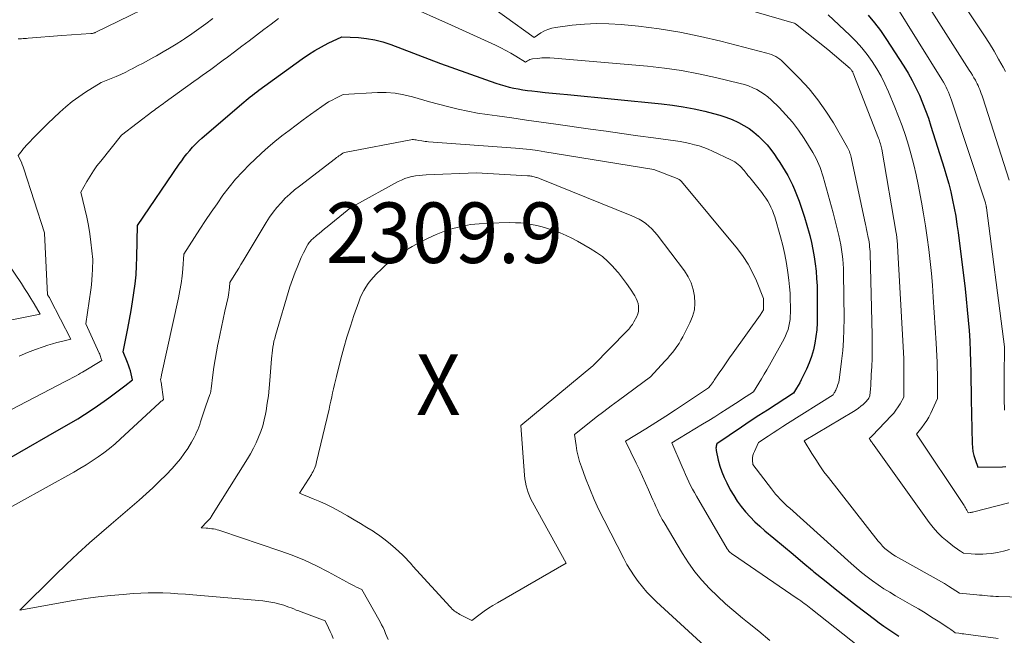
# Model space of a CAD drawing. Units: feet. Extents: x 1147749 to 1151672, y 7062567 to 7068870.
# Drawn here: x 1150756 to 1150918, y 7063221 to 7063322 of the extents above; entities that cross this region are included whole.
import ezdxf
from ezdxf.enums import TextEntityAlignment as Align

# ---------------------------------------------------------------- set-up
doc = ezdxf.new("R2010")
doc.units = ezdxf.units.FT
doc.header["$MEASUREMENT"] = 0
for name, color, linetype, lineweight in [('Level 44', 7, 'Continuous', 0), ('Level 45', 7, 'Continuous', 0), ('Level 46', 7, 'Continuous', 0)]:
    doc.layers.add(name, color=color, linetype=linetype, lineweight=lineweight)
doc.styles.add('Style-ENGINEERING', font='ENGINEERING.shx')

msp = doc.modelspace()

# ---------------------------------------------------------------- linework, layer by layer
at = {"layer": 'Level 44', "color": 32, "linetype": 'Continuous', "lineweight": 30, "flags": 128}
for points, elevation in [([(1150895.95, 7063323.09), (1150897, 7063321.87), (1150897.97, 7063320.59), (1150898.88, 7063319.27), (1150901.82, 7063314.69), (1150902.53, 7063313.53), (1150903.21, 7063312.34), (1150903.82, 7063311.12), (1150904.4, 7063309.89), (1150904.93, 7063308.63), (1150905.43, 7063307.36), (1150905.89, 7063306.07), (1150906.32, 7063304.77), (1150908.5, 7063297.83), (1150908.89, 7063296.52), (1150909.26, 7063295.21), (1150909.58, 7063293.89), (1150909.89, 7063292.56), (1150910.15, 7063291.22), (1150910.4, 7063289.88), (1150910.6, 7063288.54), (1150910.79, 7063287.18), (1150911.94, 7063277.87), (1150912.14, 7063276.15), (1150912.32, 7063274.43), (1150912.47, 7063272.71), (1150912.61, 7063270.98), (1150912.71, 7063269.26), (1150912.8, 7063267.53), (1150912.86, 7063265.8), (1150912.9, 7063264.07), (1150912.98, 7063259.57), (1150913.12, 7063252.3), (1150913.16, 7063251.63), (1150913.25, 7063250.97), (1150913.4, 7063250.32), (1150913.6, 7063249.68), (1150914.05, 7063248.41), (1150918.12, 7063248.46), (1150918.66, 7063248.49)], 2290), ([(1150754.03, 7063249.83), (1150757.27, 7063251.7), (1150760.52, 7063253.58), (1150765.4, 7063256.42), (1150766.52, 7063257.1), (1150767.63, 7063257.8), (1150768.7, 7063258.54), (1150769.76, 7063259.3), (1150770.55, 7063259.88), (1150771.21, 7063260.37), (1150771.86, 7063260.86), (1150772.52, 7063261.35), (1150773.17, 7063261.85), (1150774.48, 7063262.83), (1150774.24, 7063263.81), (1150774.12, 7063264.3), (1150773.97, 7063264.79), (1150773.8, 7063265.26), (1150773.62, 7063265.73), (1150772.91, 7063267.46), (1150773.68, 7063271.35), (1150773.96, 7063272.82), (1150774.22, 7063274.28), (1150774.46, 7063275.75), (1150774.69, 7063277.22), (1150774.89, 7063278.7), (1150775.04, 7063280.17), (1150775.14, 7063281.66), (1150775.19, 7063283.14), (1150775.3, 7063288.35), (1150782.17, 7063298.46), (1150782.59, 7063299.05), (1150783.01, 7063299.62), (1150783.45, 7063300.19), (1150783.9, 7063300.74), (1150784.38, 7063301.28), (1150784.87, 7063301.8), (1150785.38, 7063302.29), (1150785.91, 7063302.77), (1150792.51, 7063308.47), (1150792.85, 7063308.76), (1150793.2, 7063309.05), (1150793.55, 7063309.34), (1150793.9, 7063309.62), (1150794.26, 7063309.9), (1150794.62, 7063310.18), (1150794.98, 7063310.45), (1150795.34, 7063310.72), (1150802.47, 7063315.91), (1150803.5, 7063316.61), (1150804.55, 7063317.28), (1150805.64, 7063317.89), (1150806.75, 7063318.46), (1150809, 7063319.54), (1150811.76, 7063319.4), (1150813.12, 7063319.27), (1150814.47, 7063319.05), (1150815.79, 7063318.71), (1150817.09, 7063318.28), (1150825.33, 7063315.12), (1150834.46, 7063311.89), (1150835.19, 7063311.65), (1150835.92, 7063311.43), (1150836.66, 7063311.24), (1150837.41, 7063311.07), (1150838.16, 7063310.93), (1150838.91, 7063310.8), (1150839.67, 7063310.69), (1150840.43, 7063310.6), (1150841.36, 7063310.5), (1150842.59, 7063310.36), (1150843.82, 7063310.23), (1150845.04, 7063310.1), (1150846.27, 7063309.98), (1150861.83, 7063308.44), (1150863.63, 7063308.22), (1150865.42, 7063307.96), (1150867.2, 7063307.62), (1150868.97, 7063307.23), (1150870.41, 7063306.88), (1150871.45, 7063306.59), (1150872.46, 7063306.26), (1150873.46, 7063305.87), (1150874.44, 7063305.43), (1150874.56, 7063305.37), (1150875.44, 7063304.89), (1150876.29, 7063304.37)], 2300), ([(1150876.29, 7063304.37), (1150877.08, 7063303.77), (1150877.85, 7063303.12), (1150878.56, 7063302.41), (1150879.24, 7063301.67), (1150879.87, 7063300.9), (1150880.47, 7063300.09), (1150880.88, 7063299.49), (1150881.36, 7063298.78), (1150881.82, 7063298.06), (1150882.26, 7063297.33), (1150882.68, 7063296.59), (1150883.08, 7063295.83), (1150883.45, 7063295.06), (1150883.79, 7063294.28), (1150884.11, 7063293.49), (1150884.53, 7063292.37), (1150884.99, 7063291.06), (1150885.43, 7063289.74), (1150885.83, 7063288.41), (1150886.2, 7063287.07), (1150886.3, 7063286.71), (1150886.58, 7063285.54), (1150886.83, 7063284.36), (1150887.03, 7063283.18), (1150887.21, 7063281.99), (1150887.34, 7063280.79), (1150887.44, 7063279.6), (1150887.5, 7063278.4), (1150887.53, 7063277.19), (1150887.54, 7063273.38), (1150887.52, 7063272.25), (1150887.45, 7063271.12), (1150887.32, 7063270), (1150887.15, 7063268.88), (1150886.91, 7063267.78), (1150886.6, 7063266.7), (1150886.21, 7063265.64), (1150885.76, 7063264.61), (1150885.11, 7063263.27), (1150884.88, 7063262.82), (1150884.64, 7063262.36), (1150884.39, 7063261.92), (1150884.13, 7063261.48), (1150883.59, 7063260.61), (1150880.73, 7063258.77), (1150879.3, 7063257.85), (1150877.87, 7063256.92), (1150876.46, 7063255.98), (1150875.04, 7063255.03), (1150870.95, 7063252.26), (1150870.85, 7063251.89), (1150870.82, 7063251.7), (1150870.8, 7063251.52), (1150870.82, 7063251.33), (1150870.84, 7063251.14), (1150871.2, 7063249.55), (1150871.46, 7063248.58), (1150871.77, 7063247.63), (1150872.15, 7063246.71), (1150872.59, 7063245.8), (1150873.18, 7063244.68), (1150873.74, 7063243.72), (1150874.34, 7063242.78), (1150875, 7063241.88), (1150875.7, 7063241.02), (1150876.45, 7063240.19), (1150877.23, 7063239.39), (1150878.04, 7063238.63), (1150878.88, 7063237.89), (1150880.35, 7063236.66), (1150881.95, 7063235.33), (1150883.54, 7063234), (1150885.14, 7063232.67), (1150886.75, 7063231.35), (1150887, 7063231.13), (1150888.74, 7063229.71), (1150890.49, 7063228.3), (1150892.26, 7063226.91), (1150894.03, 7063225.54), (1150896.97, 7063223.28), (1150897.76, 7063222.69), (1150898.55, 7063222.11), (1150899.36, 7063221.55), (1150900.18, 7063221), (1150901, 7063220.45)], 2300)]:
    msp.add_lwpolyline(points, dxfattribs=dict(at, elevation=elevation))
at = {"layer": 'Level 45', "color": 32, "linetype": 'Continuous', "lineweight": 0, "flags": 128}
for points, elevation in [([(1150901.45, 7063331.31), (1150901.77, 7063331.08), (1150901.8, 7063331.06), (1150901.82, 7063331.03), (1150912.65, 7063314.05), (1150912.91, 7063313.63), (1150913.16, 7063313.21), (1150913.41, 7063312.78), (1150913.65, 7063312.35), (1150913.77, 7063312.11), (1150913.94, 7063311.79), (1150914.09, 7063311.47), (1150914.24, 7063311.14), (1150914.38, 7063310.81), (1150914.5, 7063310.48), (1150914.63, 7063310.14), (1150914.75, 7063309.8), (1150914.86, 7063309.46), (1150919.21, 7063295.82)], 2286), ([(1150811.86, 7063328.36), (1150827.14, 7063321.47), (1150834.43, 7063318.13), (1150835.28, 7063317.72), (1150836.11, 7063317.29), (1150836.93, 7063316.82), (1150837.74, 7063316.33), (1150839.33, 7063315.32), (1150839.7, 7063315.56), (1150839.89, 7063315.67), (1150840.09, 7063315.76), (1150840.29, 7063315.82), (1150840.51, 7063315.87), (1150841.4, 7063315.98), (1150842.07, 7063316.04), (1150842.74, 7063316.08), (1150843.4, 7063316.07), (1150844.07, 7063316.03), (1150859.51, 7063314.66), (1150862.33, 7063314.35), (1150865.14, 7063313.95), (1150867.93, 7063313.43), (1150870.71, 7063312.82), (1150874.81, 7063311.83), (1150875.51, 7063311.63), (1150876.2, 7063311.41), (1150876.88, 7063311.13), (1150877.54, 7063310.82), (1150878.18, 7063310.47), (1150878.79, 7063310.07)], 2298), ([(1150909.45, 7063328.35), (1150915.15, 7063319.68), (1150915.96, 7063318.42), (1150916.74, 7063317.14), (1150917.49, 7063315.84), (1150918.22, 7063314.53), (1150918.61, 7063313.8)], 2284), ([(1150755.55, 7063319.22), (1150755.83, 7063319.22), (1150756.11, 7063319.22), (1150756.4, 7063319.24), (1150756.68, 7063319.25), (1150756.96, 7063319.27), (1150757.25, 7063319.3), (1150762.78, 7063319.77), (1150767.59, 7063320.07), (1150767.68, 7063320.08), (1150767.77, 7063320.09), (1150767.86, 7063320.11), (1150767.95, 7063320.13), (1150768.04, 7063320.16), (1150768.12, 7063320.18), (1150768.21, 7063320.22), (1150768.29, 7063320.26), (1150781.87, 7063326.94)], 2294), ([(1150830.98, 7063326.55), (1150840.78, 7063319.44), (1150841.89, 7063320.17), (1150842.47, 7063320.5), (1150843.06, 7063320.77), (1150843.68, 7063320.96), (1150844.33, 7063321.09), (1150847.05, 7063321.45), (1150849.08, 7063321.65), (1150851.1, 7063321.76), (1150853.13, 7063321.71), (1150855.16, 7063321.58), (1150858, 7063321.28), (1150861.43, 7063320.84), (1150864.85, 7063320.3), (1150868.24, 7063319.61), (1150871.6, 7063318.81), (1150879.23, 7063316.82), (1150879.6, 7063316.71), (1150879.97, 7063316.59), (1150880.33, 7063316.44), (1150880.68, 7063316.27), (1150881.01, 7063316.07), (1150881.34, 7063315.86)], 2296), ([(1150866.97, 7063326.69), (1150883.71, 7063321.8), (1150883.73, 7063321.79), (1150883.75, 7063321.79), (1150883.77, 7063321.78), (1150883.79, 7063321.77), (1150883.87, 7063321.73), (1150883.89, 7063321.72), (1150883.91, 7063321.7)], 2294), ([(1150900.27, 7063325.04), (1150908.13, 7063312.46), (1150908.37, 7063312.06), (1150908.6, 7063311.65), (1150908.81, 7063311.23), (1150909.01, 7063310.81), (1150909.2, 7063310.38), (1150909.38, 7063309.95), (1150909.54, 7063309.51), (1150909.7, 7063309.07), (1150915.3, 7063292.1), (1150915.33, 7063291.99), (1150915.36, 7063291.89), (1150915.39, 7063291.78), (1150915.41, 7063291.68), (1150915.44, 7063291.57), (1150915.46, 7063291.46), (1150915.47, 7063291.36), (1150915.49, 7063291.25), (1150918.31, 7063269.57), (1150918.47, 7063268.28)], 2288), ([(1150889.34, 7063323.15), (1150892.94, 7063319.79), (1150893.94, 7063318.78), (1150894.9, 7063317.73), (1150895.78, 7063316.62), (1150896.61, 7063315.47), (1150897.37, 7063314.26), (1150898.07, 7063313.03), (1150898.71, 7063311.76), (1150899.29, 7063310.46), (1150900.35, 7063307.93), (1150900.96, 7063306.37), (1150901.55, 7063304.8), (1150902.09, 7063303.22), (1150902.59, 7063301.62), (1150903.05, 7063300.01), (1150903.47, 7063298.39), (1150903.85, 7063296.75), (1150904.19, 7063295.11), (1150904.75, 7063292.23), (1150905.1, 7063290.28), (1150905.43, 7063288.32), (1150905.71, 7063286.36), (1150905.97, 7063284.39), (1150906.18, 7063282.42), (1150906.38, 7063280.44), (1150906.55, 7063278.46), (1150906.69, 7063276.48), (1150907.18, 7063268.92), (1150907.24, 7063267.86), (1150907.29, 7063266.8), (1150907.33, 7063265.74), (1150907.36, 7063264.68), (1150907.38, 7063263.94), (1150907.39, 7063263.25), (1150907.4, 7063262.55), (1150907.41, 7063261.86), (1150907.41, 7063261.16), (1150907.4, 7063259.77), (1150906.27, 7063257.31), (1150905.96, 7063256.69), (1150905.61, 7063256.09), (1150905.22, 7063255.51), (1150904.8, 7063254.96), (1150903.92, 7063253.87), (1150911.79, 7063242.04), (1150911.91, 7063241.85), (1150912.03, 7063241.66), (1150912.14, 7063241.47), (1150912.25, 7063241.27), (1150912.47, 7063240.88), (1150912.78, 7063240.91), (1150912.93, 7063240.93), (1150913.08, 7063240.95), (1150913.23, 7063240.98), (1150913.38, 7063241.02), (1150919.2, 7063242.5)], 2292), ([(1150745.31, 7063253.18), (1150763.43, 7063262.6), (1150763.78, 7063262.78), (1150764.13, 7063262.96), (1150764.47, 7063263.15), (1150764.82, 7063263.33), (1150765.17, 7063263.52), (1150765.51, 7063263.72), (1150765.85, 7063263.92), (1150766.19, 7063264.12), (1150769.37, 7063266.06), (1150769.25, 7063266.47), (1150769.19, 7063266.67), (1150769.12, 7063266.88), (1150769.04, 7063267.07), (1150768.95, 7063267.27), (1150766.73, 7063272.11), (1150767.56, 7063277.72), (1150767.67, 7063278.55), (1150767.76, 7063279.38), (1150767.82, 7063280.21), (1150767.86, 7063281.05), (1150767.92, 7063282.72), (1150767.59, 7063285.58), (1150767.4, 7063286.98), (1150767.18, 7063288.36), (1150766.9, 7063289.74), (1150766.59, 7063291.11), (1150765.92, 7063293.84), (1150766.93, 7063295.62), (1150767.45, 7063296.5), (1150768, 7063297.36), (1150768.59, 7063298.19), (1150769.21, 7063299), (1150772.64, 7063303.29), (1150777.83, 7063307.24), (1150778.08, 7063307.43), (1150778.33, 7063307.62), (1150778.58, 7063307.81), (1150778.83, 7063307.99), (1150779.09, 7063308.18), (1150779.34, 7063308.36), (1150779.59, 7063308.54), (1150779.85, 7063308.73), (1150784.58, 7063312.13), (1150785.28, 7063312.63), (1150785.97, 7063313.13), (1150786.67, 7063313.64), (1150787.37, 7063314.14), (1150788.06, 7063314.65), (1150788.76, 7063315.16), (1150789.45, 7063315.68), (1150790.14, 7063316.19), (1150791.29, 7063317.06), (1150792.5, 7063317.98), (1150793.71, 7063318.9), (1150794.92, 7063319.82), (1150796.13, 7063320.74), (1150797.34, 7063321.65), (1150798.56, 7063322.56)], 2298), ([(1150755.75, 7063266.77), (1150757.09, 7063267.35), (1150758.45, 7063267.87), (1150759.72, 7063268.31), (1150760.47, 7063268.56), (1150761.22, 7063268.8), (1150761.98, 7063269.01), (1150762.75, 7063269.2), (1150764.28, 7063269.57), (1150760.86, 7063276.2), (1150760.79, 7063276.32), (1150760.73, 7063276.44), (1150760.66, 7063276.56), (1150760.59, 7063276.68), (1150760.44, 7063276.91), (1150759.92, 7063287.08), (1150759.92, 7063287.11), (1150756.53, 7063297.69), (1150756.39, 7063298.07), (1150756.25, 7063298.45), (1150756.1, 7063298.82), (1150755.93, 7063299.19), (1150755.58, 7063299.92), (1150756, 7063300.49), (1150756.21, 7063300.77), (1150756.44, 7063301.05), (1150756.67, 7063301.32), (1150756.91, 7063301.57), (1150758.59, 7063303.31), (1150759.53, 7063304.27), (1150760.49, 7063305.23), (1150761.46, 7063306.16), (1150762.45, 7063307.09), (1150763.46, 7063307.98), (1150764.5, 7063308.83), (1150765.59, 7063309.62), (1150766.71, 7063310.38), (1150769.26, 7063311.99), (1150770.91, 7063312.64), (1150771.73, 7063312.98), (1150772.54, 7063313.33), (1150773.34, 7063313.71), (1150774.14, 7063314.11), (1150774.38, 7063314.24), (1150775.29, 7063314.72), (1150776.2, 7063315.2), (1150777.1, 7063315.69), (1150777.99, 7063316.19), (1150778.4, 7063316.42), (1150779.5, 7063317.05), (1150780.58, 7063317.68), (1150781.66, 7063318.34), (1150782.73, 7063319.01), (1150783.04, 7063319.21), (1150784.24, 7063320.01), (1150785.43, 7063320.83), (1150786.59, 7063321.69), (1150787.73, 7063322.57)], 2296), ([(1150883.91, 7063321.7), (1150883.93, 7063321.69), (1150883.95, 7063321.68), (1150889.28, 7063317.46), (1150892.96, 7063314.29), (1150893.04, 7063314.21), (1150893.13, 7063314.13), (1150893.2, 7063314.04), (1150893.27, 7063313.94), (1150893.33, 7063313.85), (1150893.39, 7063313.74), (1150893.44, 7063313.64), (1150893.49, 7063313.53), (1150897.67, 7063302.77), (1150897.75, 7063302.55), (1150897.83, 7063302.33), (1150897.9, 7063302.1), (1150897.97, 7063301.87), (1150898.03, 7063301.64), (1150898.08, 7063301.41), (1150898.13, 7063301.18), (1150898.18, 7063300.95), (1150900.58, 7063287.07), (1150900.6, 7063286.94), (1150900.63, 7063286.8), (1150900.64, 7063286.67), (1150900.66, 7063286.53), (1150900.68, 7063286.4), (1150900.69, 7063286.26), (1150900.7, 7063286.13), (1150900.71, 7063285.99), (1150901.83, 7063266.35), (1150901.84, 7063266.22), (1150901.84, 7063266.08), (1150901.85, 7063265.94), (1150901.85, 7063265.8), (1150901.86, 7063265.66), (1150901.86, 7063265.53), (1150901.86, 7063265.39), (1150901.86, 7063265.25), (1150901.82, 7063259.97), (1150901.21, 7063258.88), (1150900.89, 7063258.35), (1150900.54, 7063257.84), (1150900.16, 7063257.35), (1150899.75, 7063256.88), (1150896.65, 7063253.62), (1150896.57, 7063253.53), (1150896.49, 7063253.46), (1150896.4, 7063253.38), (1150896.31, 7063253.31), (1150896.13, 7063253.18), (1150896.18, 7063253.09), (1150896.21, 7063253.05), (1150896.24, 7063253), (1150896.26, 7063252.96), (1150896.29, 7063252.92), (1150896.46, 7063252.67), (1150896.58, 7063252.5), (1150896.69, 7063252.33), (1150896.81, 7063252.17), (1150896.93, 7063252), (1150906.01, 7063239.26), (1150906.68, 7063238.41), (1150907.39, 7063237.61), (1150908.16, 7063236.86), (1150908.98, 7063236.16), (1150910.22, 7063235.19), (1150910.46, 7063235.01), (1150910.69, 7063234.83), (1150910.94, 7063234.66), (1150911.18, 7063234.5), (1150911.68, 7063234.18), (1150912.96, 7063234.08), (1150913.59, 7063234.04), (1150914.23, 7063234.03), (1150914.87, 7063234.05), (1150915.51, 7063234.09), (1150916.29, 7063234.16), (1150917.31, 7063234.31), (1150918.31, 7063234.51), (1150919.29, 7063234.81)], 2294), ([(1150881.34, 7063315.86), (1150881.64, 7063315.62), (1150881.92, 7063315.35), (1150884.63, 7063312.62), (1150886.19, 7063310.92), (1150887.66, 7063309.14), (1150888.98, 7063307.26), (1150890.2, 7063305.3), (1150892.53, 7063301.24), (1150892.65, 7063301.02), (1150892.76, 7063300.8), (1150892.85, 7063300.57), (1150892.93, 7063300.33), (1150893.01, 7063300.1), (1150893.07, 7063299.86), (1150893.13, 7063299.62), (1150893.19, 7063299.37), (1150895.5, 7063288.49), (1150895.59, 7063288.07), (1150895.68, 7063287.64), (1150895.77, 7063287.22), (1150895.86, 7063286.8), (1150895.88, 7063286.7), (1150895.96, 7063286.33), (1150896.03, 7063285.96), (1150896.09, 7063285.58), (1150896.14, 7063285.21), (1150896.19, 7063284.83), (1150896.23, 7063284.45), (1150896.25, 7063284.07), (1150896.27, 7063283.7), (1150896.61, 7063270.2), (1150896.63, 7063268.91), (1150896.63, 7063267.63), (1150896.59, 7063266.35), (1150896.54, 7063265.07), (1150896.46, 7063263.68), (1150896.43, 7063263.09), (1150896.39, 7063262.51), (1150896.36, 7063261.92), (1150896.32, 7063261.34), (1150896.24, 7063260.17), (1150896.04, 7063259.8), (1150895.93, 7063259.62), (1150895.8, 7063259.46), (1150895.67, 7063259.3), (1150895.52, 7063259.15), (1150895.1, 7063258.78), (1150894.73, 7063258.47), (1150894.34, 7063258.17), (1150893.94, 7063257.9), (1150893.53, 7063257.63), (1150885.37, 7063252.75), (1150886.63, 7063250.67), (1150887.28, 7063249.65), (1150887.95, 7063248.64), (1150888.65, 7063247.65), (1150889.38, 7063246.68), (1150897.61, 7063236.17), (1150897.96, 7063235.76), (1150898.33, 7063235.36), (1150898.72, 7063234.98), (1150899.13, 7063234.62), (1150899.57, 7063234.29), (1150900.01, 7063233.97), (1150900.47, 7063233.68), (1150900.94, 7063233.4), (1150908.53, 7063229.16), (1150908.7, 7063229.06), (1150908.87, 7063228.96), (1150909.04, 7063228.86), (1150909.21, 7063228.75), (1150911.01, 7063227.59), (1150913.87, 7063227.32), (1150914.32, 7063227.27), (1150914.78, 7063227.23), (1150915.23, 7063227.18), (1150915.68, 7063227.14), (1150916.13, 7063227.1), (1150916.58, 7063227.06), (1150917.03, 7063227.04), (1150917.48, 7063227.02), (1150921.24, 7063226.91)], 2296), ([(1150751.02, 7063240), (1150764.75, 7063247.59), (1150765.78, 7063248.18), (1150766.8, 7063248.79), (1150767.8, 7063249.43), (1150768.78, 7063250.09), (1150769.74, 7063250.79), (1150770.68, 7063251.51), (1150771.59, 7063252.28), (1150772.47, 7063253.06), (1150778.84, 7063258.97), (1150778.96, 7063259.08), (1150779.08, 7063259.18), (1150779.2, 7063259.29), (1150779.33, 7063259.39), (1150779.58, 7063259.59), (1150779.17, 7063262.48), (1150779.16, 7063262.54), (1150779.15, 7063262.6), (1150779.13, 7063262.65), (1150779.12, 7063262.71), (1150779.08, 7063262.82), (1150779.14, 7063263.11), (1150779.17, 7063263.25), (1150779.21, 7063263.4), (1150779.24, 7063263.54), (1150779.27, 7063263.69), (1150782.05, 7063276.38), (1150782.28, 7063277.58), (1150782.48, 7063278.78), (1150782.63, 7063279.99), (1150782.74, 7063281.2), (1150782.91, 7063283.63), (1150785.59, 7063287.75), (1150786.52, 7063289.16), (1150787.46, 7063290.56), (1150788.42, 7063291.95), (1150789.39, 7063293.34), (1150790.41, 7063294.68), (1150791.47, 7063295.99), (1150792.61, 7063297.23), (1150793.79, 7063298.43), (1150794.66, 7063299.27), (1150795.74, 7063300.28), (1150796.84, 7063301.27), (1150797.97, 7063302.22), (1150799.12, 7063303.15), (1150800.3, 7063304.05), (1150801.47, 7063304.95), (1150802.66, 7063305.83), (1150803.86, 7063306.7), (1150805.72, 7063308.03), (1150806.27, 7063308.41), (1150806.84, 7063308.77), (1150807.42, 7063309.09), (1150808.02, 7063309.4), (1150809.23, 7063309.98), (1150814.9, 7063310.31), (1150816.37, 7063310.32), (1150817.82, 7063310.22), (1150819.26, 7063309.97), (1150820.69, 7063309.63), (1150823.52, 7063308.77), (1150826.67, 7063307.95), (1150828.25, 7063307.57), (1150829.84, 7063307.23), (1150831.44, 7063306.94), (1150833.05, 7063306.69), (1150834.68, 7063306.46), (1150837.1, 7063306.12), (1150839.53, 7063305.78), (1150841.95, 7063305.44), (1150844.38, 7063305.09), (1150850.07, 7063304.28), (1150852.68, 7063303.92), (1150855.28, 7063303.55), (1150857.89, 7063303.19), (1150860.5, 7063302.83), (1150864.12, 7063302.33), (1150864.91, 7063302.21), (1150865.7, 7063302.07), (1150866.48, 7063301.9), (1150867.26, 7063301.71), (1150868.03, 7063301.49), (1150868.79, 7063301.24), (1150869.53, 7063300.95), (1150870.26, 7063300.63), (1150873.27, 7063299.23), (1150873.59, 7063299.06), (1150873.9, 7063298.87)], 2302), ([(1150878.79, 7063310.07), (1150879.36, 7063309.62), (1150879.91, 7063309.14), (1150881.23, 7063307.85), (1150882.37, 7063306.65), (1150883.45, 7063305.41), (1150884.44, 7063304.09), (1150885.36, 7063302.72), (1150886.8, 7063300.39), (1150887.08, 7063299.92), (1150887.34, 7063299.44), (1150887.58, 7063298.95), (1150887.8, 7063298.45), (1150888, 7063297.94), (1150888.19, 7063297.42), (1150888.36, 7063296.9), (1150888.51, 7063296.38), (1150890.16, 7063290.43), (1150890.4, 7063289.56), (1150890.63, 7063288.69), (1150890.85, 7063287.81), (1150891.06, 7063286.93), (1150891.11, 7063286.71), (1150891.28, 7063285.93), (1150891.43, 7063285.16), (1150891.56, 7063284.38), (1150891.68, 7063283.6), (1150891.77, 7063282.81), (1150891.84, 7063282.03), (1150891.88, 7063281.24), (1150891.9, 7063280.45), (1150891.97, 7063272.93), (1150891.95, 7063271.17), (1150891.89, 7063269.42), (1150891.75, 7063267.68), (1150891.57, 7063265.93), (1150891.23, 7063263.25), (1150891.17, 7063262.85), (1150891.08, 7063262.46), (1150890.96, 7063262.08), (1150890.83, 7063261.7), (1150890.65, 7063261.27), (1150890.59, 7063261.11), (1150890.51, 7063260.96), (1150890.43, 7063260.81), (1150890.35, 7063260.67), (1150890.17, 7063260.38), (1150882.64, 7063255.63), (1150881.84, 7063255.11), (1150881.04, 7063254.6), (1150880.24, 7063254.07), (1150879.44, 7063253.55), (1150877.85, 7063252.49), (1150877.15, 7063251.01), (1150877.02, 7063250.66), (1150876.92, 7063250.31), (1150876.87, 7063249.95), (1150876.86, 7063249.58), (1150876.88, 7063248.83), (1150879.96, 7063244.8), (1150880.3, 7063244.37), (1150880.65, 7063243.94), (1150881.02, 7063243.53), (1150881.4, 7063243.13), (1150881.79, 7063242.74), (1150882.18, 7063242.36), (1150882.58, 7063241.98), (1150882.99, 7063241.61), (1150893.14, 7063232.48), (1150894, 7063231.73), (1150894.87, 7063231), (1150895.76, 7063230.3), (1150896.67, 7063229.61), (1150897.6, 7063228.96), (1150898.54, 7063228.32), (1150899.5, 7063227.72), (1150900.48, 7063227.14), (1150903.15, 7063225.6), (1150904.25, 7063224.96), (1150905.34, 7063224.3), (1150906.42, 7063223.63), (1150907.49, 7063222.94), (1150909.25, 7063221.8), (1150909.44, 7063221.67), (1150909.62, 7063221.55), (1150909.8, 7063221.41), (1150909.98, 7063221.28), (1150910.34, 7063221.01), (1150910.91, 7063220.94), (1150911.2, 7063220.91), (1150911.48, 7063220.88), (1150911.77, 7063220.84), (1150912.06, 7063220.8), (1150917.42, 7063220.07)], 2298), ([(1150808.36, 7063299.72), (1150808.55, 7063299.86), (1150808.74, 7063299.99), (1150808.96, 7063300.15), (1150809.04, 7063300.21), (1150809.12, 7063300.26), (1150809.2, 7063300.3), (1150809.29, 7063300.35), (1150809.46, 7063300.43), (1150820.43, 7063302.51), (1150820.64, 7063302.54), (1150820.86, 7063302.55), (1150821.07, 7063302.53), (1150821.28, 7063302.51), (1150821.71, 7063302.42), (1150822.25, 7063302.32), (1150822.52, 7063302.28), (1150822.78, 7063302.24), (1150823.06, 7063302.21), (1150823.33, 7063302.19), (1150837.69, 7063301.13), (1150838.91, 7063301.02), (1150840.12, 7063300.89), (1150841.33, 7063300.73), (1150842.54, 7063300.55), (1150860.53, 7063297.6), (1150864.42, 7063296.11), (1150864.52, 7063296.07), (1150864.62, 7063296.02), (1150864.71, 7063295.97), (1150864.81, 7063295.91), (1150864.9, 7063295.84), (1150864.98, 7063295.77), (1150865.06, 7063295.69), (1150865.13, 7063295.61), (1150874.37, 7063284.47), (1150875.3, 7063283.23), (1150876.15, 7063281.95), (1150876.87, 7063280.59), (1150877.51, 7063279.18), (1150878.66, 7063276.28), (1150878.66, 7063274.72), (1150878.66, 7063274.7), (1150878.66, 7063274.68), (1150878.66, 7063274.66), (1150878.66, 7063274.64), (1150878.66, 7063274.51), (1150878.64, 7063274.43), (1150878.12, 7063273.55), (1150873.65, 7063267.31), (1150873.07, 7063266.49), (1150872.5, 7063265.67), (1150871.92, 7063264.84), (1150871.36, 7063264.01), (1150870.53, 7063262.79), (1150870.38, 7063262.57), (1150870.22, 7063262.35), (1150870.06, 7063262.14), (1150869.9, 7063261.93), (1150869.56, 7063261.52), (1150865.77, 7063258.96), (1150864.14, 7063257.89), (1150862.51, 7063256.82), (1150860.87, 7063255.78), (1150859.21, 7063254.75), (1150855.89, 7063252.72), (1150857.64, 7063249.05), (1150858.16, 7063247.95), (1150858.67, 7063246.86), (1150859.17, 7063245.75), (1150859.66, 7063244.65), (1150860.15, 7063243.52), (1150860.4, 7063242.98), (1150860.64, 7063242.44), (1150860.88, 7063241.89), (1150861.13, 7063241.35), (1150861.39, 7063240.82), (1150861.65, 7063240.29), (1150861.94, 7063239.76), (1150862.24, 7063239.25), (1150865.28, 7063234.14), (1150866.27, 7063232.6), (1150867.33, 7063231.12), (1150868.5, 7063229.71), (1150869.73, 7063228.36), (1150871.04, 7063227.08), (1150872.39, 7063225.83), (1150873.77, 7063224.63), (1150875.19, 7063223.46), (1150876.03, 7063222.79), (1150877.88, 7063221.3), (1150879.7, 7063219.78)], 2304), ([(1150807.58, 7063220.07), (1150807.36, 7063220.67), (1150807.11, 7063221.25), (1150806.85, 7063221.83), (1150806.3, 7063222.98), (1150802.32, 7063224.47), (1150801.91, 7063224.63), (1150801.49, 7063224.79), (1150801.08, 7063224.96), (1150800.67, 7063225.13), (1150800.26, 7063225.29), (1150799.84, 7063225.45), (1150799.42, 7063225.59), (1150798.99, 7063225.71), (1150798.58, 7063225.83), (1150797.94, 7063225.98), (1150797.29, 7063226.11), (1150796.64, 7063226.21), (1150795.99, 7063226.29), (1150784.41, 7063227.31), (1150783.18, 7063227.41), (1150781.95, 7063227.49), (1150780.72, 7063227.56), (1150779.49, 7063227.61), (1150778.27, 7063227.63), (1150777.04, 7063227.62), (1150775.81, 7063227.58), (1150774.58, 7063227.5), (1150772.9, 7063227.37), (1150770.83, 7063227.18), (1150768.77, 7063226.95), (1150766.72, 7063226.67), (1150764.67, 7063226.34), (1150755.84, 7063224.79), (1150761.7, 7063230.57), (1150763.56, 7063232.37), (1150765.45, 7063234.14), (1150767.37, 7063235.87), (1150769.32, 7063237.58), (1150770.93, 7063238.96), (1150772.09, 7063239.96), (1150773.25, 7063240.95), (1150774.41, 7063241.95), (1150775.57, 7063242.95), (1150776.71, 7063243.97), (1150777.83, 7063245), (1150778.93, 7063246.07), (1150780, 7063247.16), (1150780.98, 7063248.19), (1150781.69, 7063248.97), (1150782.36, 7063249.78), (1150782.98, 7063250.64), (1150783.57, 7063251.51), (1150784.19, 7063252.52), (1150784.43, 7063252.92), (1150784.65, 7063253.33), (1150784.86, 7063253.74), (1150785.05, 7063254.17), (1150785.22, 7063254.6), (1150785.39, 7063255.03), (1150785.55, 7063255.46), (1150785.7, 7063255.9), (1150786.55, 7063258.53), (1150787.23, 7063260.41), (1150787.27, 7063260.53), (1150787.31, 7063260.64), (1150787.34, 7063260.76), (1150787.37, 7063260.87), (1150787.39, 7063260.99), (1150787.41, 7063261.11), (1150787.43, 7063261.23), (1150787.45, 7063261.35), (1150787.73, 7063263.67), (1150787.91, 7063264.95), (1150788.1, 7063266.22), (1150788.33, 7063267.49), (1150788.57, 7063268.75), (1150788.6, 7063268.88), (1150788.88, 7063270.21), (1150789.16, 7063271.54), (1150789.44, 7063272.87), (1150789.73, 7063274.19), (1150790.23, 7063276.5), (1150790.31, 7063276.89), (1150790.37, 7063277.29), (1150790.42, 7063277.7), (1150790.46, 7063278.1), (1150790.52, 7063278.91), (1150791.26, 7063280.11), (1150791.62, 7063280.71), (1150791.99, 7063281.31), (1150792.35, 7063281.91), (1150792.72, 7063282.51), (1150796.52, 7063288.85), (1150797.07, 7063289.71), (1150797.66, 7063290.54), (1150798.3, 7063291.34), (1150798.98, 7063292.11), (1150799.69, 7063292.84), (1150800.44, 7063293.55), (1150801.21, 7063294.22), (1150802.01, 7063294.86), (1150807.98, 7063299.44), (1150808.17, 7063299.58), (1150808.36, 7063299.72)], 2304), ([(1150873.9, 7063298.87), (1150874.2, 7063298.66), (1150874.48, 7063298.44), (1150874.75, 7063298.19), (1150875.01, 7063297.94), (1150875.26, 7063297.67), (1150875.5, 7063297.39), (1150875.57, 7063297.3), (1150875.83, 7063296.97), (1150876.09, 7063296.64), (1150876.36, 7063296.32), (1150876.62, 7063295.99), (1150878.39, 7063293.79), (1150878.74, 7063293.33), (1150879.06, 7063292.86), (1150879.36, 7063292.38), (1150879.65, 7063291.88), (1150879.9, 7063291.37), (1150880.13, 7063290.84), (1150880.33, 7063290.31), (1150880.51, 7063289.76), (1150881.48, 7063286.48), (1150881.87, 7063285.02), (1150882.21, 7063283.56), (1150882.48, 7063282.08), (1150882.7, 7063280.59), (1150882.85, 7063279.31), (1150882.96, 7063278.23), (1150883.05, 7063277.15), (1150883.09, 7063276.07), (1150883.11, 7063274.98), (1150883.11, 7063273.94), (1150883.09, 7063273.38), (1150883.05, 7063272.82), (1150882.97, 7063272.27), (1150882.86, 7063271.71), (1150882.71, 7063271.17), (1150882.54, 7063270.65), (1150882.32, 7063270.13), (1150882.07, 7063269.63), (1150879.64, 7063265.25), (1150879.22, 7063264.5), (1150878.79, 7063263.76), (1150878.35, 7063263.02), (1150877.9, 7063262.29), (1150877, 7063260.84), (1150875.82, 7063260.07), (1150875.22, 7063259.69), (1150874.63, 7063259.31), (1150874.04, 7063258.93), (1150873.45, 7063258.54), (1150872.64, 7063258.02), (1150871.64, 7063257.38), (1150870.63, 7063256.74), (1150869.63, 7063256.12), (1150868.61, 7063255.49), (1150863.54, 7063252.41), (1150865.25, 7063248.45), (1150865.52, 7063247.83), (1150865.79, 7063247.21), (1150866.07, 7063246.6), (1150866.34, 7063245.99), (1150866.63, 7063245.38), (1150866.93, 7063244.78), (1150867.25, 7063244.19), (1150867.58, 7063243.6), (1150872.67, 7063234.93), (1150872.76, 7063234.79), (1150872.85, 7063234.66), (1150872.95, 7063234.53), (1150873.06, 7063234.41), (1150873.18, 7063234.3), (1150873.3, 7063234.19), (1150873.42, 7063234.09), (1150873.55, 7063234), (1150884.23, 7063226.7), (1150884.51, 7063226.51), (1150884.8, 7063226.31), (1150885.08, 7063226.1), (1150885.36, 7063225.89), (1150885.64, 7063225.68), (1150885.92, 7063225.47), (1150886.19, 7063225.26), (1150886.47, 7063225.05), (1150895.74, 7063217.72)], 2302), ([(1150803.96, 7063285.91), (1150804.09, 7063286.03), (1150804.22, 7063286.15), (1150804.83, 7063286.67), (1150805.27, 7063287.04), (1150805.72, 7063287.41), (1150806.16, 7063287.78), (1150806.61, 7063288.15), (1150809.93, 7063290.83), (1150810.26, 7063291.08), (1150810.61, 7063291.33), (1150810.97, 7063291.55), (1150811.33, 7063291.77), (1150818.31, 7063295.6), (1150818.86, 7063295.86), (1150819.42, 7063296.1), (1150819.99, 7063296.28), (1150820.58, 7063296.43), (1150820.63, 7063296.44), (1150821.21, 7063296.55), (1150821.79, 7063296.63), (1150822.37, 7063296.69), (1150822.96, 7063296.73), (1150831.25, 7063297.03), (1150839.69, 7063296.58), (1150839.87, 7063296.56), (1150840.05, 7063296.54), (1150840.23, 7063296.52), (1150840.42, 7063296.49), (1150840.59, 7063296.45), (1150840.77, 7063296.41), (1150840.95, 7063296.36), (1150841.13, 7063296.31), (1150841.17, 7063296.29), (1150841.37, 7063296.22), (1150841.57, 7063296.15), (1150841.77, 7063296.08), (1150841.96, 7063296.01), (1150856.94, 7063289.96), (1150857.55, 7063289.69), (1150858.13, 7063289.39), (1150858.69, 7063289.04), (1150859.24, 7063288.67), (1150859.75, 7063288.25), (1150860.24, 7063287.81), (1150860.68, 7063287.32), (1150861.1, 7063286.81), (1150865.6, 7063280.83), (1150866.22, 7063279.86), (1150866.72, 7063278.85), (1150867.06, 7063277.77), (1150867.29, 7063276.65), (1150867.33, 7063275.52), (1150867.24, 7063274.41), (1150866.95, 7063273.33), (1150866.52, 7063272.27), (1150865.33, 7063269.95), (1150865.03, 7063269.4), (1150864.71, 7063268.86), (1150864.37, 7063268.34), (1150864, 7063267.84), (1150863.61, 7063267.35), (1150863.22, 7063266.86), (1150862.81, 7063266.39), (1150862.39, 7063265.92), (1150860, 7063263.31), (1150854.73, 7063259.44), (1150853.49, 7063258.52), (1150852.27, 7063257.6), (1150851.05, 7063256.67), (1150849.85, 7063255.72), (1150847.44, 7063253.82), (1150847.7, 7063252), (1150847.86, 7063251.1), (1150848.05, 7063250.2), (1150848.3, 7063249.32), (1150848.59, 7063248.45), (1150849.27, 7063246.6), (1150849.96, 7063244.82), (1150850.69, 7063243.07), (1150851.49, 7063241.34), (1150852.33, 7063239.63), (1150855.57, 7063233.33), (1150856.11, 7063232.34), (1150856.69, 7063231.37), (1150857.31, 7063230.43), (1150857.97, 7063229.51), (1150858.67, 7063228.62), (1150859.41, 7063227.76), (1150860.19, 7063226.95), (1150861, 7063226.16), (1150870.92, 7063217.07)], 2306), ([(1150855.39, 7063279.65), (1150856.05, 7063278.74), (1150856.69, 7063277.82), (1150857.41, 7063276.7), (1150857.63, 7063276.31), (1150857.81, 7063275.91), (1150857.94, 7063275.48), (1150858.02, 7063275.04), (1150858.04, 7063274.6), (1150858, 7063274.16), (1150857.89, 7063273.74), (1150857.72, 7063273.33), (1150857.26, 7063272.43), (1150857.14, 7063272.21), (1150857.01, 7063272), (1150856.87, 7063271.8), (1150856.72, 7063271.61), (1150856.57, 7063271.42), (1150856.41, 7063271.24), (1150856.24, 7063271.06), (1150856.07, 7063270.88), (1150850.61, 7063265.25), (1150850.57, 7063265.2), (1150850.5, 7063265.13), (1150838.59, 7063255.3), (1150839.19, 7063247.06), (1150839.25, 7063246.48), (1150839.34, 7063245.9), (1150839.47, 7063245.33), (1150839.62, 7063244.76), (1150839.81, 7063244.21), (1150840.02, 7063243.66), (1150840.26, 7063243.13), (1150840.53, 7063242.61), (1150846.05, 7063232.53), (1150834.71, 7063225.98), (1150833.98, 7063225.54), (1150833.26, 7063225.09), (1150832.55, 7063224.6), (1150831.86, 7063224.1), (1150830.49, 7063223.08), (1150828.52, 7063224.07), (1150828.29, 7063224.19), (1150828.07, 7063224.32), (1150827.86, 7063224.47), (1150827.65, 7063224.62), (1150827.45, 7063224.78), (1150827.26, 7063224.95), (1150827.07, 7063225.13), (1150826.89, 7063225.32), (1150820.77, 7063232.04), (1150820.56, 7063232.27), (1150820.34, 7063232.51), (1150820.13, 7063232.75), (1150819.92, 7063232.99), (1150819.71, 7063233.23), (1150819.49, 7063233.46), (1150819.26, 7063233.68), (1150819.03, 7063233.9), (1150817.88, 7063234.97), (1150817.06, 7063235.7), (1150816.2, 7063236.4), (1150815.32, 7063237.05), (1150814.4, 7063237.66), (1150814.19, 7063237.8), (1150813.15, 7063238.45), (1150812.1, 7063239.1), (1150811.04, 7063239.72), (1150809.98, 7063240.34), (1150808.67, 7063241.08), (1150807.6, 7063241.66), (1150806.52, 7063242.21), (1150805.41, 7063242.71), (1150804.29, 7063243.19), (1150802.02, 7063244.09), (1150803.99, 7063247.2), (1150804.14, 7063247.44), (1150804.27, 7063247.69), (1150804.4, 7063247.94), (1150804.51, 7063248.2), (1150804.61, 7063248.46), (1150804.71, 7063248.73), (1150804.79, 7063249), (1150804.86, 7063249.27), (1150806.91, 7063257.97), (1150807.07, 7063258.65), (1150807.22, 7063259.33), (1150807.37, 7063260.01), (1150807.51, 7063260.69), (1150807.66, 7063261.37), (1150807.81, 7063262.05), (1150807.97, 7063262.73), (1150808.14, 7063263.4), (1150808.87, 7063266.29), (1150809.36, 7063268.11), (1150809.87, 7063269.91), (1150810.44, 7063271.7), (1150811.03, 7063273.48), (1150811.82, 7063275.74), (1150812.07, 7063276.37), (1150812.34, 7063276.99), (1150812.66, 7063277.6), (1150813, 7063278.18), (1150813.38, 7063278.75), (1150813.79, 7063279.29), (1150814.23, 7063279.8), (1150814.7, 7063280.3), (1150815.63, 7063281.2), (1150816.2, 7063281.73), (1150816.79, 7063282.25), (1150817.39, 7063282.74), (1150818.02, 7063283.21), (1150818.66, 7063283.66), (1150819.31, 7063284.09), (1150819.98, 7063284.49), (1150820.66, 7063284.88), (1150821.96, 7063285.6), (1150823.27, 7063286.27), (1150824.61, 7063286.88), (1150825.98, 7063287.4), (1150827.38, 7063287.85), (1150828.81, 7063288.21), (1150830.25, 7063288.49), (1150831.71, 7063288.65), (1150833.18, 7063288.74), (1150836.78, 7063288.82), (1150837.68, 7063288.81), (1150838.58, 7063288.77), (1150839.47, 7063288.67), (1150840.36, 7063288.53), (1150841.24, 7063288.34), (1150842.11, 7063288.13), (1150842.98, 7063287.87), (1150843.84, 7063287.59), (1150844.12, 7063287.5), (1150845.1, 7063287.12), (1150846.07, 7063286.71), (1150847.01, 7063286.25), (1150847.94, 7063285.76), (1150850.04, 7063284.56), (1150851.07, 7063283.91), (1150852.05, 7063283.2), (1150852.96, 7063282.39), (1150853.82, 7063281.52), (1150853.96, 7063281.37), (1150854.69, 7063280.52), (1150855.39, 7063279.65)], 2308), ([(1150816.67, 7063219.93), (1150816.26, 7063220.92), (1150816.05, 7063221.4), (1150815.83, 7063221.89), (1150815.59, 7063222.36), (1150815.33, 7063222.83), (1150812.33, 7063228.16), (1150811.47, 7063228.57), (1150811.04, 7063228.78), (1150810.61, 7063228.99), (1150810.19, 7063229.21), (1150809.77, 7063229.44), (1150806.77, 7063231.09), (1150804.83, 7063232.1), (1150802.85, 7063233.03), (1150800.83, 7063233.85), (1150798.78, 7063234.6), (1150789.03, 7063237.89), (1150788.73, 7063237.98), (1150788.44, 7063238.06), (1150788.14, 7063238.13), (1150787.83, 7063238.19), (1150787.53, 7063238.23), (1150787.22, 7063238.27), (1150786.92, 7063238.3), (1150786.61, 7063238.32), (1150785.78, 7063238.36), (1150786.77, 7063239.4), (1150786.85, 7063239.49), (1150786.94, 7063239.57), (1150787.02, 7063239.66), (1150787.1, 7063239.75), (1150787.17, 7063239.83), (1150787.21, 7063239.88), (1150787.26, 7063239.94), (1150787.31, 7063239.99), (1150787.35, 7063240.05), (1150787.39, 7063240.11), (1150787.44, 7063240.17), (1150787.48, 7063240.23), (1150787.51, 7063240.29), (1150793.45, 7063249.77), (1150793.96, 7063250.63), (1150794.44, 7063251.52), (1150794.88, 7063252.42), (1150795.29, 7063253.34), (1150795.65, 7063254.28), (1150795.96, 7063255.24), (1150796.21, 7063256.21), (1150796.42, 7063257.19), (1150796.52, 7063257.71), (1150796.72, 7063258.96), (1150796.9, 7063260.22), (1150797.04, 7063261.48), (1150797.15, 7063262.75), (1150797.4, 7063266.29), (1150797.44, 7063266.78), (1150797.5, 7063267.27), (1150797.56, 7063267.76), (1150797.63, 7063268.24), (1150797.72, 7063268.73), (1150797.82, 7063269.21), (1150797.94, 7063269.68), (1150798.07, 7063270.16), (1150800.46, 7063278.23), (1150801.32, 7063280.61), (1150801.63, 7063281.43), (1150801.97, 7063282.24), (1150802.33, 7063283.04), (1150802.71, 7063283.83), (1150803.34, 7063285.08), (1150803.42, 7063285.23), (1150803.51, 7063285.38), (1150803.61, 7063285.52), (1150803.72, 7063285.66), (1150803.84, 7063285.78), (1150803.96, 7063285.91)], 2306), ([(1150749.83, 7063271.82), (1150759.19, 7063273.68), (1150758.2, 7063275.4), (1150757.69, 7063276.26), (1150757.18, 7063277.11), (1150756.64, 7063277.94), (1150756.1, 7063278.77), (1150752.88, 7063283.55)], 2294), ([(1150918.47, 7063268.22), (1150918.41, 7063263.38), (1150918.4, 7063262.45), (1150918.41, 7063261.52), (1150918.42, 7063260.59), (1150918.43, 7063259.67), (1150918.48, 7063257.81)], 2288)]:
    msp.add_lwpolyline(points, dxfattribs=dict(at, elevation=elevation))

# ---------------------------------------------------------------- texts
at = {"layer": 'Level 46', "color": 32, "linetype": 'Continuous', "lineweight": 0, "style": 'Style-ENGINEERING', "width": 0.94}
for s, p in [('2309.9', (1150825.95, 7063287.15, 2309.93)), ('X', (1150824.95, 7063262.05, 2309.93))]:
    msp.add_text(s, height=10, dxfattribs=at).set_placement(p, align=Align.MIDDLE_CENTER)

doc.saveas('drawing.dxf')
